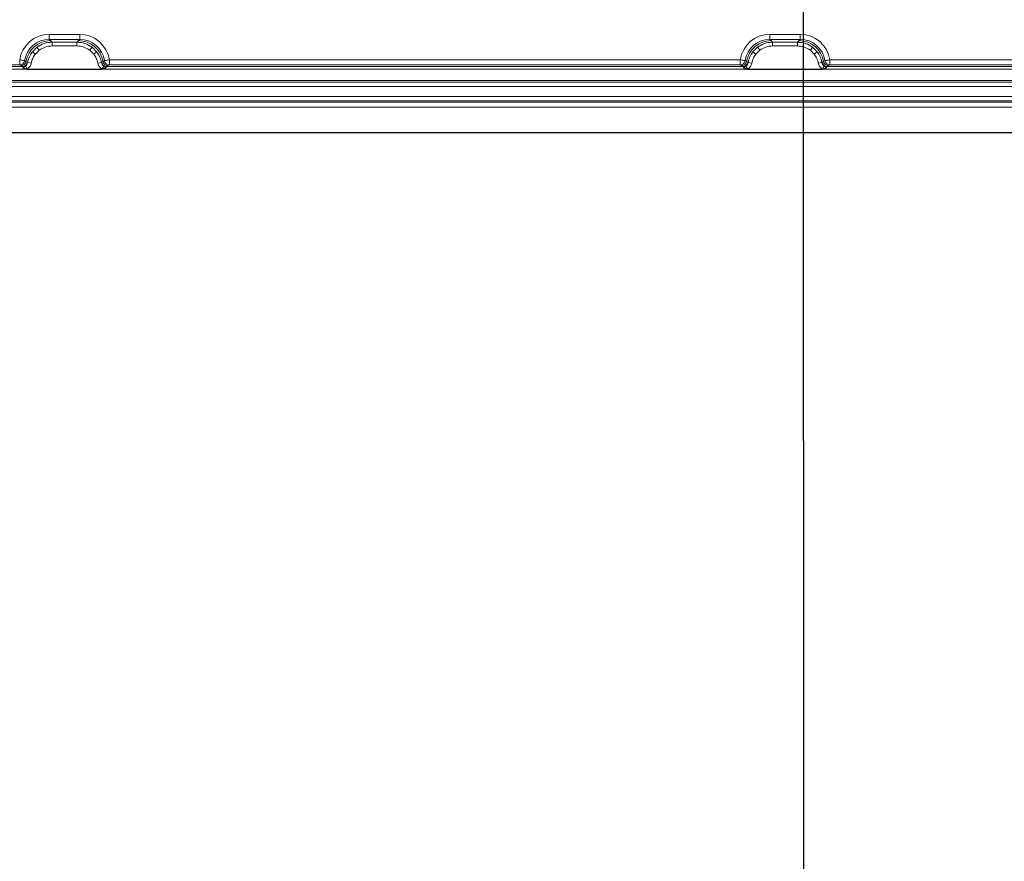
# Model space of a CAD drawing. Units: millimetres. Extents: x -86 to 420, y 0 to 297.
# Drawn here: x 178 to 202, y 112 to 133 of the extents above; entities that cross this region are included whole.
import ezdxf

# ---------------------------------------------------------------- set-up
doc = ezdxf.new("R2010")
doc.units = ezdxf.units.MM
doc.dimstyles.new('SLDDIMSTYLE1', dxfattribs={"dimtxt": 0.18, "dimasz": 0.75, "dimexe": 0, "dimexo": 0.0625, "dimgap": 0, "dimtad": 0, "dimtih": 1, "dimtoh": 1, "dimdec": 0, "dimrnd": 1e-09, "dimzin": 0, "dimdsep": 46, "dimtxsty": 'Standard', "dimblk1": 'DOT', "dimblk2": 'DOT', "dimsah": 1, "dimcen": 0.09, "dimadec": 0, "dimazin": 0, "dimtfac": 0.75, "dimtdec": 0, "dimtofl": 0, "dimtmove": 0, "dimatfit": 3, "dimldrblk": 'DOT', "dimfxl": 1, "dimfrac": 2, "dimtolj": 1, "dimtzin": 0, "dimarcsym": 0})

# ---------------------------------------------------------------- blocks, each defined once
blk = doc.blocks.new('_Dot')
at = {"color": 0, "linetype": 'ByBlock', "lineweight": -2}
blk.add_line((-0.5, 0), (-1, 0), dxfattribs=at)
at = {"color": 0, "linetype": 'ByBlock', "const_width": 0.5}
blk.add_lwpolyline([(-0.25, 0, 1), (0.25, 0, 1)], format="xyb", close=True, dxfattribs=at)

msp = doc.modelspace()

# ---------------------------------------------------------------- linework, layer by layer
at = {"color": 8, "linetype": 'Continuous', "lineweight": 18}
for p, q in [((178.246672, 132.123925), (178.246672, 132.248244)), ((178.246672, 132.248244), (179.006266, 132.248244)), ((178.277956, 132.092641), (178.246672, 132.123925)), ((179.006266, 132.123925), (178.246672, 132.123925)), ((178.314429, 132.05598), (178.277956, 132.092641)), ((178.316721, 132.053716), (178.314429, 132.05598)), ((178.316721, 132.053716), (178.316721, 131.960479)), ((178.936217, 132.053716), (178.316721, 132.053716)), ((178.938509, 132.05598), (178.936217, 132.053716)), ((178.936217, 132.053716), (178.936217, 131.960479)), ((178.974981, 132.092641), (178.938509, 132.05598)), ((179.006266, 132.123925), (178.974981, 132.092641)), ((179.006266, 132.123925), (179.006266, 132.248244)), ((196.209172, 132.123925), (196.209172, 132.248244)), ((196.209172, 132.248244), (196.968766, 132.248244)), ((196.240456, 132.092641), (196.209172, 132.123925)), ((196.968766, 132.123925), (196.209172, 132.123925)), ((196.240456, 132.092641), (196.276929, 132.05598)), ((196.276929, 132.05598), (196.279221, 132.053716)), ((196.898717, 132.053716), (196.279221, 132.053716)), ((196.279221, 131.960479), (196.279221, 132.053716)), ((196.898717, 132.053716), (196.901009, 132.05598)), ((196.898717, 131.960479), (196.898717, 132.053716)), ((196.901009, 132.05598), (196.937481, 132.092641)), ((196.937481, 132.092641), (196.968766, 132.123925)), ((196.968766, 132.123925), (196.968766, 132.248244)), ((177.826141, 131.813848), (177.940048, 131.926585)), ((177.826141, 131.813848), (177.899384, 131.756932)), ((177.899384, 131.756932), (177.996205, 131.852758)), ((177.940048, 131.926585), (177.996205, 131.852758)), ((178.316721, 131.960479), (178.936217, 131.960479)), ((179.31289, 131.926585), (179.256733, 131.852758)), ((179.256733, 131.852758), (179.353554, 131.756932)), ((179.31289, 131.926585), (179.426797, 131.813848)), ((179.426797, 131.813848), (179.353554, 131.756932)), ((195.788641, 131.813848), (195.902548, 131.926585)), ((195.861884, 131.756932), (195.788641, 131.813848)), ((195.958705, 131.852758), (195.861884, 131.756932)), ((195.958705, 131.852758), (195.902548, 131.926585)), ((196.898717, 131.960479), (196.279221, 131.960479)), ((197.219233, 131.852758), (197.27539, 131.926585)), ((197.316054, 131.756932), (197.219233, 131.852758)), ((197.27539, 131.926585), (197.389297, 131.813848)), ((197.316054, 131.756932), (197.389297, 131.813848)), ((177.631811, 131.59533), (177.666115, 131.57416)), ((177.703058, 131.551397), (177.666115, 131.57416)), ((179.586823, 131.57416), (179.549879, 131.551397)), ((179.586823, 131.57416), (179.621126, 131.59533)), ((179.743879, 131.613708), (195.471558, 131.613708)), ((195.594311, 131.59533), (195.628615, 131.57416)), ((195.665558, 131.551397), (195.628615, 131.57416)), ((197.549323, 131.57416), (197.512379, 131.551397)), ((197.549323, 131.57416), (197.583626, 131.59533)), ((197.706379, 131.613708), (213.196558, 131.613708)), ((161.835378, 131.379969), (177.69256, 131.379969)), ((177.581134, 131.449675), (161.946804, 131.449675)), ((177.509062, 131.488937), (162.018876, 131.488937)), ((177.509062, 131.488937), (177.543747, 131.470012)), ((177.543747, 131.470012), (177.581134, 131.449675)), ((177.582912, 131.448878), (177.581134, 131.449675)), ((177.587956, 131.440233), (177.582912, 131.448878)), ((177.58962, 131.425738), (177.587956, 131.440233)), ((177.649768, 131.456467), (177.696128, 131.382148)), ((177.69256, 131.379969), (177.696128, 131.382148)), ((177.703058, 131.551397), (177.704831, 131.549773)), ((177.706108, 131.547817), (177.704831, 131.549773)), ((177.797533, 131.530624), (177.706101, 131.547818)), ((179.546836, 131.547818), (179.455404, 131.530624)), ((179.546836, 131.547818), (179.548106, 131.549773)), ((179.548106, 131.549773), (179.549879, 131.551397)), ((179.603169, 131.456467), (179.55681, 131.382148)), ((179.55681, 131.382148), (179.560378, 131.379969)), ((179.560378, 131.379969), (195.65506, 131.379969)), ((179.664982, 131.440233), (179.663317, 131.425738)), ((179.670026, 131.448878), (179.664982, 131.440233)), ((179.671804, 131.449675), (179.670026, 131.448878)), ((179.671804, 131.449675), (179.709191, 131.470012)), ((195.543634, 131.449675), (179.671804, 131.449675)), ((179.709191, 131.470012), (179.743876, 131.488937)), ((195.471562, 131.488937), (179.743876, 131.488937)), ((195.471562, 131.488937), (195.506247, 131.470012)), ((195.506247, 131.470012), (195.543634, 131.449675)), ((195.545412, 131.448878), (195.543634, 131.449675)), ((195.550456, 131.440233), (195.545412, 131.448878)), ((195.55212, 131.425738), (195.550456, 131.440233)), ((195.658627, 131.382149), (195.612268, 131.456467)), ((195.658628, 131.382148), (195.65506, 131.379969)), ((195.665558, 131.551397), (195.667331, 131.549773)), ((195.668608, 131.547817), (195.667331, 131.549773)), ((195.668601, 131.547818), (195.760033, 131.530624)), ((197.417904, 131.530624), (197.509336, 131.547818)), ((197.509336, 131.547818), (197.510606, 131.549773)), ((197.510606, 131.549773), (197.512379, 131.551397)), ((197.565669, 131.456467), (197.51931, 131.382148)), ((197.522878, 131.379969), (197.51931, 131.382148)), ((197.522878, 131.379969), (213.38006, 131.379969)), ((197.627482, 131.440233), (197.625817, 131.425738)), ((197.632526, 131.448878), (197.627482, 131.440233)), ((197.634304, 131.449675), (197.632526, 131.448878)), ((197.634304, 131.449675), (197.671691, 131.470012)), ((213.268634, 131.449675), (197.634304, 131.449675)), ((197.671691, 131.470012), (197.706376, 131.488937)), ((213.196562, 131.488937), (197.706376, 131.488937)), ((156.513969, 131.101142), (218.701469, 131.101142)), ((156.513969, 131.060573), (218.701469, 131.060573)), ((218.701469, 130.949952), (156.513969, 130.949952)), ((156.513969, 130.704258), (218.701469, 130.704258)), ((218.701469, 130.593638), (156.513969, 130.593638)), ((156.513969, 130.556117), (218.701469, 130.556117)), ((218.701469, 130.431351), (156.513969, 130.431351))]:
    msp.add_line(p, q, dxfattribs=at)
at = {"color": 7, "linetype": 'Continuous', "lineweight": 25}
for p, q in [((177.69256, 131.379969), (179.560378, 131.379969)), ((195.65506, 131.379969), (197.522878, 131.379969)), ((33.936899, 129.799816), (216.278539, 129.799816))]:
    msp.add_line(p, q, dxfattribs=at)
at = {"color": 8, "linetype": 'Continuous', "lineweight": 18}
for centre, radius, start, end in [((178.286132, 131.462746), 0.629947, 90.7435934, 169.8130048), ((178.321805, 131.428339), 0.627684, 90.6733614, 127.4594482), ((178.931132, 131.428339), 0.627684, 52.5405518, 89.3266386), ((178.966806, 131.462746), 0.629947, 10.1869952, 89.2564066), ((196.248632, 131.462746), 0.629947, 90.7435934, 169.8130048), ((196.284305, 131.428339), 0.627684, 90.6733614, 127.4594482), ((196.893632, 131.428339), 0.627684, 52.5405518, 89.3266386), ((196.929306, 131.462746), 0.629947, 10.1869952, 89.2564066), ((178.32167, 131.426314), 0.629072, 141.9723804, 168.681915), ((178.931268, 131.426314), 0.629072, 11.318085, 38.0276196), ((196.28417, 131.426314), 0.629072, 141.9723804, 168.681915), ((196.893768, 131.426314), 0.629072, 11.318085, 38.0276196), ((177.54251, 131.595427), 0.125422, 270.5650674, 350.2372335), ((179.710428, 131.595427), 0.125422, 189.7627664, 269.4349327), ((195.50501, 131.595427), 0.125422, 270.5650673, 350.2372336), ((197.672928, 131.595427), 0.125422, 189.7627664, 269.4349327), ((177.579905, 131.575079), 0.12541, 270.5615327, 349.1149266), ((177.581171, 131.575091), 0.126226, 270.7903325, 348.4290013), ((177.585653, 131.574801), 0.134587, 270.980253, 298.4494583), ((179.671767, 131.575091), 0.126226, 191.5709987, 269.2096675), ((179.673033, 131.575079), 0.12541, 190.8850734, 269.4384583), ((179.667284, 131.574801), 0.134587, 241.5505417, 269.019747), ((195.542405, 131.575079), 0.12541, 270.5615417, 349.1149266), ((195.543671, 131.575091), 0.126226, 270.7903401, 348.4290012), ((195.548153, 131.574801), 0.134587, 270.980253, 298.4494583), ((197.634267, 131.575091), 0.126226, 191.5709987, 269.2096675), ((197.635533, 131.575079), 0.12541, 190.8850734, 269.4384583), ((197.629784, 131.574801), 0.134587, 241.5505417, 269.019747)]:
    msp.add_arc(centre, radius, start, end, dxfattribs=at)
for centre, major_axis, ratio, start_param, end_param in [((178.254912, 131.494109), (-0.53616, 0.53616), 0.989132844, 5.503250352, 6.914783192), ((178.254912, 131.494109), (0.448729, -0.448729), 0.98487485, 2.361657699, 3.77319524), ((178.998026, 131.494109), (0.53616, 0.53616), 0.989132844, 5.651587422, 7.063120262), ((178.998026, 131.494109), (0.448729, 0.448729), 0.98487485, 5.651582721, 7.063120262), ((196.217412, 131.494109), (0.53616, -0.53616), 0.989132844, 2.361657699, 3.773190538), ((196.217412, 131.494109), (0.448729, -0.448729), 0.98487485, 2.361657699, 3.77319524), ((196.960526, 131.494109), (-0.53616, -0.53616), 0.989132844, 2.509994769, 3.921527608), ((196.960526, 131.494109), (0.448729, 0.448729), 0.98487485, 5.651582721, 7.063120262)]:
    msp.add_ellipse(centre, major_axis=major_axis, ratio=ratio, start_param=start_param, end_param=end_param, dxfattribs=at)
for points, knots in [([(178.316721, 132.053716), (178.248719, 132.047845), (178.112821, 132.036112), (177.997609, 131.963075), (177.940048, 131.926585)], [0, 0, 0, 0, 0.500390977, 1, 1, 1, 1]), ([(179.31289, 131.926585), (179.255329, 131.963075), (179.140117, 132.036112), (179.004219, 132.047845), (178.936217, 132.053716)], [0, 0, 0, 0, 0.499609023, 1, 1, 1, 1]), ([(196.279221, 132.053716), (196.211219, 132.047845), (196.075321, 132.036111), (195.960109, 131.963075), (195.902548, 131.926585)], [0, 0, 0, 0, 0.500394138, 1, 1, 1, 1]), ([(197.27539, 131.926585), (197.217829, 131.963075), (197.102617, 132.036111), (196.966719, 132.047845), (196.898717, 132.053716)], [0, 0, 0, 0, 0.499605862, 1, 1, 1, 1]), ([(177.826141, 131.813848), (177.798203, 131.773053), (177.742363, 131.691514), (177.718184, 131.595697), (177.706101, 131.547818)], [0, 0, 0, 0, 0.500314888, 1, 1, 1, 1]), ([(177.996205, 131.852758), (178.045118, 131.883757), (178.143137, 131.945878), (178.258784, 131.955606), (178.316721, 131.960479)], [0, 0, 0, 0, 0.499015893, 1, 1, 1, 1]), ([(178.936217, 131.960479), (178.99416, 131.955625), (179.10982, 131.945936), (179.207826, 131.883777), (179.256733, 131.852758)], [0, 0, 0, 0, 0.500981579, 1, 1, 1, 1]), ([(179.546836, 131.547818), (179.534754, 131.595697), (179.510574, 131.691514), (179.454734, 131.773053), (179.426797, 131.813848)], [0, 0, 0, 0, 0.4996851116, 1, 1, 1, 1]), ([(195.788641, 131.813848), (195.760703, 131.773053), (195.704863, 131.691514), (195.680684, 131.595697), (195.668601, 131.547818)], [0, 0, 0, 0, 0.500314906, 1, 1, 1, 1]), ([(196.279221, 131.960479), (196.221284, 131.955606), (196.105637, 131.945879), (196.007618, 131.883757), (195.958705, 131.852758)], [0, 0, 0, 0, 0.500985243, 1, 1, 1, 1]), ([(197.219233, 131.852758), (197.170326, 131.883776), (197.07232, 131.945936), (196.95666, 131.955625), (196.898717, 131.960479)], [0, 0, 0, 0, 0.499017252, 1, 1, 1, 1]), ([(197.509336, 131.547818), (197.497254, 131.595697), (197.473074, 131.691514), (197.417234, 131.773053), (197.389297, 131.813848)], [0, 0, 0, 0, 0.499685094, 1, 1, 1, 1]), ([(177.631811, 131.59533), (177.628409, 131.581938), (177.621449, 131.554536), (177.59403, 131.520044), (177.555515, 131.494388), (177.524784, 131.490782), (177.509062, 131.488937)], [0, 0, 0, 0, 0.233150092, 0.477032202, 0.732439974, 1, 1, 1, 1]), ([(177.797533, 131.530624), (177.80781, 131.571498), (177.8283, 131.652998), (177.875738, 131.722358), (177.899384, 131.756932)], [0, 0, 0, 0, 0.501528988, 1, 1, 1, 1]), ([(179.353554, 131.756932), (179.377194, 131.722355), (179.424621, 131.65299), (179.445122, 131.571496), (179.455404, 131.530624)], [0, 0, 0, 0, 0.498471113, 1, 1, 1, 1]), ([(179.743876, 131.488937), (179.728153, 131.490782), (179.697423, 131.494388), (179.658908, 131.520044), (179.631488, 131.554536), (179.624528, 131.581938), (179.621126, 131.59533)], [0, 0, 0, 0, 0.267560012, 0.52296778, 0.766849895, 1, 1, 1, 1]), ([(195.594311, 131.59533), (195.590909, 131.581938), (195.583949, 131.554536), (195.55653, 131.520044), (195.518015, 131.494388), (195.487284, 131.490782), (195.471562, 131.488937)], [0, 0, 0, 0, 0.2331500915, 0.4770322023, 0.7324399744, 1, 1, 1, 1]), ([(195.861884, 131.756932), (195.838238, 131.722358), (195.7908, 131.652998), (195.77031, 131.571498), (195.760033, 131.530624)], [0, 0, 0, 0, 0.498470865, 1, 1, 1, 1]), ([(197.417904, 131.530624), (197.407622, 131.571496), (197.387121, 131.65299), (197.339694, 131.722355), (197.316054, 131.756932)], [0, 0, 0, 0, 0.501529034, 1, 1, 1, 1]), ([(197.706376, 131.488937), (197.690653, 131.490782), (197.659923, 131.494388), (197.621408, 131.520044), (197.593988, 131.554536), (197.587028, 131.581938), (197.583626, 131.59533)], [0, 0, 0, 0, 0.267560012, 0.52296778, 0.766849895, 1, 1, 1, 1]), ([(177.649768, 131.456467), (177.640727, 131.449605), (177.627153, 131.439303), (177.61042, 131.430261), (177.599341, 131.426289), (177.593246, 131.425944), (177.58962, 131.425738)], [0, 0, 0, 0, 0.499526253, 0.749954728, 0.851290172, 1, 1, 1, 1]), ([(177.706101, 131.547818), (177.700811, 131.529836), (177.690206, 131.493785), (177.663269, 131.468926), (177.649768, 131.456467)], [0, 0, 0, 0, 0.49881, 1, 1, 1, 1]), ([(177.696128, 131.382148), (177.708732, 131.391081), (177.733997, 131.408986), (177.763508, 131.445061), (177.786371, 131.485677), (177.793809, 131.515627), (177.797533, 131.530624)], [0, 0, 0, 0, 0.2498800038, 0.5008704668, 0.750077324, 1, 1, 1, 1]), ([(179.455404, 131.530624), (179.459145, 131.515624), (179.466637, 131.485578), (179.489504, 131.444954), (179.519008, 131.408885), (179.544204, 131.391064), (179.55681, 131.382148)], [0, 0, 0, 0, 0.250056284, 0.500859446, 0.750260616, 1, 1, 1, 1]), ([(179.54683, 131.547817), (179.552121, 131.529771), (179.562699, 131.493693), (179.589683, 131.468872), (179.603169, 131.456467)], [0, 0, 0, 0, 0.500192962, 1, 1, 1, 1]), ([(179.663317, 131.425738), (179.66065, 131.42583), (179.655065, 131.426022), (179.64366, 131.429555), (179.634222, 131.434741), (179.624354, 131.440905), (179.615009, 131.447152), (179.607649, 131.452942), (179.603169, 131.456467)], [0, 0, 0, 0, 0.109686448, 0.229601115, 0.50052556, 0.589817987, 0.75032019, 1, 1, 1, 1]), ([(195.612268, 131.456467), (195.603227, 131.449605), (195.589653, 131.439303), (195.57292, 131.430261), (195.561841, 131.426289), (195.555746, 131.425944), (195.55212, 131.425738)], [0, 0, 0, 0, 0.499526253, 0.749954728, 0.851290172, 1, 1, 1, 1]), ([(195.668601, 131.547818), (195.663291, 131.529787), (195.652673, 131.493737), (195.625734, 131.468887), (195.612268, 131.456467)], [0, 0, 0, 0, 0.5001800483, 1, 1, 1, 1]), ([(195.760033, 131.530624), (195.756293, 131.515624), (195.748801, 131.485579), (195.725934, 131.444955), (195.69643, 131.408885), (195.671234, 131.391064), (195.658628, 131.382148)], [0, 0, 0, 0, 0.2500546361, 0.5008566008, 0.7502597405, 1, 1, 1, 1]), ([(197.51931, 131.382148), (197.506706, 131.391081), (197.481441, 131.408986), (197.45193, 131.445061), (197.429067, 131.485677), (197.421629, 131.515627), (197.417904, 131.530624)], [0, 0, 0, 0, 0.249879492, 0.50086961, 0.750077042, 1, 1, 1, 1]), ([(197.50933, 131.547817), (197.5146, 131.52982), (197.525165, 131.49374), (197.552147, 131.468911), (197.565669, 131.456467)], [0, 0, 0, 0, 0.498821572, 1, 1, 1, 1]), ([(197.625817, 131.425738), (197.62315, 131.42583), (197.617565, 131.426022), (197.60616, 131.429555), (197.596722, 131.434741), (197.586854, 131.440905), (197.577509, 131.447152), (197.570149, 131.452942), (197.565669, 131.456467)], [0, 0, 0, 0, 0.109686448, 0.229601115, 0.50052556, 0.589817987, 0.75032019, 1, 1, 1, 1])]:
    msp.add_open_spline(points, degree=3, knots=knots, dxfattribs=at)
for points in [[(177.509062, 131.488937), (177.509062, 131.491628), (177.509061, 131.497009), (177.50906, 131.526214), (177.509059, 131.56648), (177.509059, 131.597965), (177.509058, 131.613708)], [(177.631811, 131.59533), (177.628463, 131.595832), (177.621767, 131.596834), (177.592752, 131.601178), (177.553974, 131.606984), (177.52403, 131.611467), (177.509058, 131.613708)], [(179.621126, 131.59533), (179.624474, 131.595832), (179.631171, 131.596834), (179.660185, 131.601178), (179.698963, 131.606984), (179.728907, 131.611467), (179.743879, 131.613708)], [(179.743876, 131.488937), (179.743876, 131.491628), (179.743876, 131.49701), (179.743877, 131.526214), (179.743878, 131.56648), (179.743879, 131.597965), (179.743879, 131.613708)], [(195.471562, 131.488937), (195.471562, 131.491628), (195.471561, 131.497009), (195.47156, 131.526214), (195.471559, 131.56648), (195.471559, 131.597965), (195.471558, 131.613708)], [(195.594311, 131.59533), (195.590963, 131.595832), (195.584267, 131.596834), (195.555252, 131.601178), (195.516474, 131.606984), (195.48653, 131.611467), (195.471558, 131.613708)], [(197.583626, 131.59533), (197.586974, 131.595832), (197.593671, 131.596834), (197.622685, 131.601178), (197.661463, 131.606984), (197.691407, 131.611467), (197.706379, 131.613708)], [(197.706376, 131.488937), (197.706376, 131.491628), (197.706376, 131.49701), (197.706377, 131.526214), (197.706378, 131.56648), (197.706379, 131.597965), (197.706379, 131.613708)]]:
    msp.add_open_spline(points, degree=3, dxfattribs=at)
at = {"color": 7, "linetype": 'Continuous', "lineweight": 25}
for points, knots in [([(177.69256, 131.379969), (177.681676, 131.380553), (177.660744, 131.381675), (177.631263, 131.392173), (177.606692, 131.40855), (177.595318, 131.420002), (177.58962, 131.425738)], [0, 0, 0, 0, 0.259353481, 0.498789402, 0.748914818, 1, 1, 1, 1]), ([(179.663317, 131.425738), (179.65762, 131.420002), (179.646246, 131.40855), (179.621676, 131.392174), (179.592195, 131.381674), (179.571263, 131.380552), (179.560378, 131.379969)], [0, 0, 0, 0, 0.251084726, 0.501209688, 0.74061948, 1, 1, 1, 1]), ([(195.65506, 131.379969), (195.644176, 131.380553), (195.623244, 131.381675), (195.593763, 131.392173), (195.569192, 131.40855), (195.557818, 131.420002), (195.55212, 131.425738)], [0, 0, 0, 0, 0.259353481, 0.498789402, 0.748914818, 1, 1, 1, 1]), ([(197.625817, 131.425738), (197.62012, 131.420002), (197.608746, 131.40855), (197.584176, 131.392174), (197.554695, 131.381674), (197.533763, 131.380552), (197.522878, 131.379969)], [0, 0, 0, 0, 0.251084726, 0.501209688, 0.74061948, 1, 1, 1, 1])]:
    msp.add_open_spline(points, degree=3, knots=knots, dxfattribs=at)

# ---------------------------------------------------------------- leaders
at = {"color": 7, "linetype": 'Continuous', "lineweight": 0}
msp.add_leader([(197.080669, 80.655228), (197.037037, 144.082781)], dimstyle='SLDDIMSTYLE1', dxfattribs=at)

doc.saveas('drawing.dxf')
